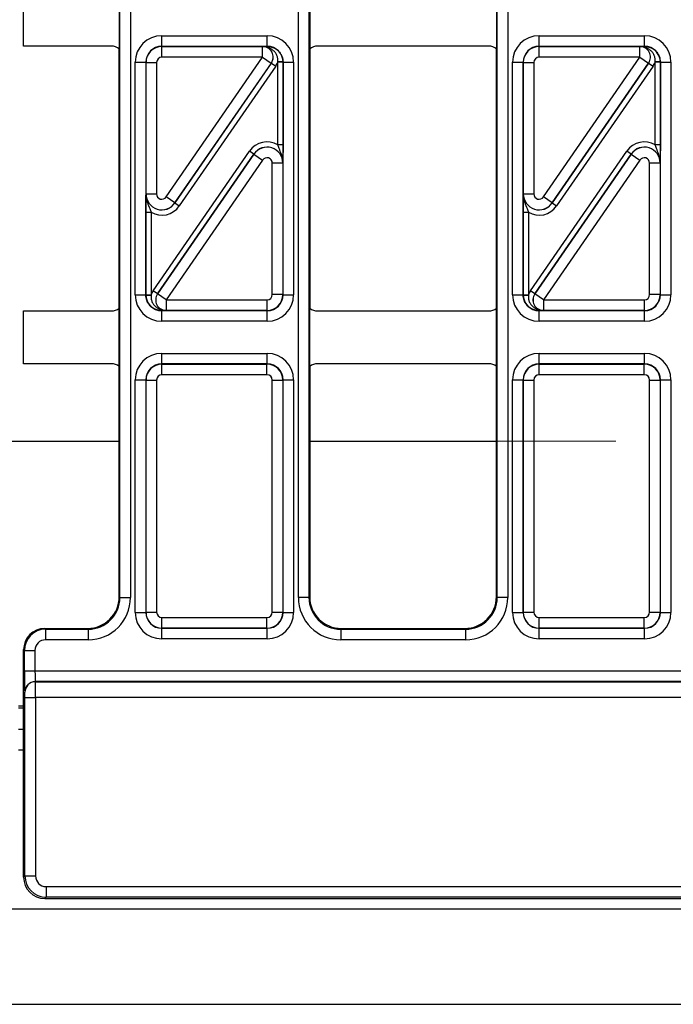
# Model space of a CAD drawing. Units: millimetres. Extents: x -121 to 664, y -32 to 370.
# Drawn here: x 150 to 162, y 169 to 187 of the extents above; entities that cross this region are included whole.
import ezdxf

# ---------------------------------------------------------------- set-up
doc = ezdxf.new("R2010")
doc.units = ezdxf.units.MM
doc.linetypes.add('CENTERX2', pattern=[20.32, 12.7, -2.54, 2.54, -2.54])
doc.layers.add('FORMAT', color=7, linetype='Continuous')

msp = doc.modelspace()

# ---------------------------------------------------------------- linework, layer by layer
at = {"color": 7, "linetype": 'Continuous', "lineweight": 25}
for p, q in [((151.6605, 176.506368), (151.6605, 192.3346)), ((151.860469, 192.3346), (151.860469, 176.506368)), ((155.03248, 176.506368), (155.03248, 192.3346)), ((155.23245, 192.3346), (155.23245, 176.506368)), ((158.7905, 176.506368), (158.7905, 192.3346)), ((158.990469, 192.3346), (158.990469, 176.506368)), ((149.841475, 186.920484), (149.841475, 187.920484)), ((151.646475, 187.97048), (151.646475, 186.870488)), ((155.246475, 187.97048), (155.246475, 186.870488)), ((158.776475, 187.97048), (158.776475, 186.870488)), ((152.449859, 186.917069), (152.449859, 187.117039)), ((152.449859, 187.117039), (154.44309, 187.117039)), ((154.44309, 186.917069), (154.44309, 187.117039)), ((159.579859, 186.917069), (159.579859, 187.117039)), ((159.579859, 187.117039), (161.57309, 187.117039)), ((161.57309, 186.917069), (161.57309, 187.117039)), ((151.496481, 186.920484), (149.841475, 186.920484)), ((151.646475, 181.97048), (151.646475, 186.870488)), ((152.449859, 186.917069), (152.453472, 186.913456)), ((154.44309, 186.917069), (152.449859, 186.917069)), ((152.453472, 186.713487), (152.453472, 186.913456)), ((152.453472, 186.913456), (154.357059, 186.913456)), ((154.357059, 186.913456), (154.357233, 186.913548)), ((154.357059, 186.713487), (154.357059, 186.913456)), ((154.441405, 186.915384), (154.44309, 186.917069)), ((155.246475, 186.870488), (155.246475, 181.97048)), ((158.626481, 186.920484), (155.396469, 186.920484)), ((158.776475, 181.97048), (158.776475, 186.870488)), ((159.579859, 186.917069), (159.583472, 186.913456)), ((161.57309, 186.917069), (159.579859, 186.917069)), ((159.583472, 186.713487), (159.583472, 186.913456)), ((159.583472, 186.913456), (161.487059, 186.913456)), ((161.487059, 186.913456), (161.487233, 186.913548)), ((161.487059, 186.713487), (161.487059, 186.913456)), ((161.571405, 186.915384), (161.57309, 186.917069)), ((151.949935, 186.617115), (152.149905, 186.617115)), ((151.949935, 182.223853), (151.949935, 186.617115)), ((152.149905, 186.617115), (152.149905, 182.223853)), ((152.153518, 186.613502), (152.149905, 186.617115)), ((152.153518, 186.613502), (152.353487, 186.613502)), ((152.153518, 184.128381), (152.153518, 186.613502)), ((152.353487, 186.613502), (152.353487, 184.128381)), ((154.357059, 186.713487), (152.453472, 186.713487)), ((152.535791, 184.071631), (154.357059, 186.713487)), ((152.700338, 183.957838), (154.521871, 186.600078)), ((154.521697, 186.599987), (152.700429, 183.958131)), ((154.357059, 186.713487), (154.521697, 186.599987)), ((154.521871, 186.600078), (154.521697, 186.599987)), ((154.521871, 186.600078), (154.604189, 186.543329)), ((154.742857, 186.624613), (154.642905, 186.622084)), ((154.642969, 185.057601), (154.642969, 186.617023)), ((154.742953, 186.617023), (154.642969, 186.617023)), ((154.743045, 186.617115), (154.742953, 186.617023)), ((154.742953, 186.617023), (154.742953, 185.057601)), ((154.743045, 182.223853), (154.743045, 186.617115)), ((154.743045, 186.617115), (154.943014, 186.617115)), ((154.943014, 186.617115), (154.943014, 182.223853)), ((159.079935, 186.617115), (159.279905, 186.617115)), ((159.079935, 182.223853), (159.079935, 186.617115)), ((159.279905, 186.617115), (159.279905, 182.223853)), ((159.283518, 186.613502), (159.279905, 186.617115)), ((159.283518, 186.613502), (159.483487, 186.613502)), ((159.283518, 184.128381), (159.283518, 186.613502)), ((159.483487, 186.613502), (159.483487, 184.128381)), ((161.487059, 186.713487), (159.583472, 186.713487)), ((159.665791, 184.071631), (161.487059, 186.713487)), ((159.830338, 183.957838), (161.651871, 186.600078)), ((161.651697, 186.599987), (159.830429, 183.958131)), ((161.487059, 186.713487), (161.651697, 186.599987)), ((161.651871, 186.600078), (161.651697, 186.599987)), ((161.651871, 186.600078), (161.734189, 186.543329)), ((161.872857, 186.624613), (161.772905, 186.622084)), ((161.772969, 185.057601), (161.772969, 186.617023)), ((161.872953, 186.617023), (161.772969, 186.617023)), ((161.873045, 186.617115), (161.872953, 186.617023)), ((161.872953, 186.617023), (161.872953, 185.057601)), ((161.873045, 182.223853), (161.873045, 186.617115)), ((161.873045, 186.617115), (162.073014, 186.617115)), ((162.073014, 186.617115), (162.073014, 182.223853)), ((154.604189, 186.543329), (152.782657, 183.901088)), ((161.734189, 186.543329), (159.912657, 183.901088)), ((152.28876, 182.297639), (154.110293, 184.93988)), ((154.192612, 184.88313), (154.110293, 184.93988)), ((154.742953, 185.057601), (154.642969, 185.057601)), ((159.41876, 182.297639), (161.240293, 184.93988)), ((161.322612, 184.88313), (161.240293, 184.93988)), ((161.872953, 185.057601), (161.772969, 185.057601)), ((154.192612, 184.88313), (152.371079, 182.240889)), ((152.371253, 182.240981), (154.192521, 184.882837)), ((154.357159, 184.769337), (152.535891, 182.127481)), ((154.192521, 184.882837), (154.192612, 184.88313)), ((154.192521, 184.882837), (154.357159, 184.769337)), ((154.739432, 184.712587), (154.539462, 184.712587)), ((154.539462, 182.227466), (154.539462, 184.712587)), ((154.739523, 184.712881), (154.739432, 184.712587)), ((154.739432, 184.712587), (154.739432, 182.227466)), ((161.322612, 184.88313), (159.501079, 182.240889)), ((159.501253, 182.240981), (161.322521, 184.882837)), ((161.487159, 184.769337), (159.665891, 182.127481)), ((161.322521, 184.882837), (161.322612, 184.88313)), ((161.322521, 184.882837), (161.487159, 184.769337)), ((161.869432, 184.712587), (161.669462, 184.712587)), ((161.669462, 182.227466), (161.669462, 184.712587)), ((161.869523, 184.712881), (161.869432, 184.712587)), ((161.869432, 184.712587), (161.869432, 182.227466)), ((152.153426, 184.128087), (152.153518, 184.128381)), ((152.153518, 184.128381), (152.353487, 184.128381)), ((152.700429, 183.958131), (152.535791, 184.071631)), ((152.700429, 183.958131), (152.700338, 183.957838)), ((152.700338, 183.957838), (152.782657, 183.901088)), ((159.283426, 184.128087), (159.283518, 184.128381)), ((159.283518, 184.128381), (159.483487, 184.128381)), ((159.830429, 183.958131), (159.665791, 184.071631)), ((159.830429, 183.958131), (159.830338, 183.957838)), ((159.830338, 183.957838), (159.912657, 183.901088)), ((152.149996, 183.783367), (152.249981, 183.783367)), ((152.149996, 182.223945), (152.149996, 183.783367)), ((152.249981, 183.783367), (152.249981, 182.223945)), ((159.279996, 183.783367), (159.379981, 183.783367)), ((159.279996, 182.223945), (159.279996, 183.783367)), ((159.379981, 183.783367), (159.379981, 182.223945)), ((152.371079, 182.240889), (152.28876, 182.297639)), ((159.501079, 182.240889), (159.41876, 182.297639)), ((151.949935, 182.223853), (152.149905, 182.223853)), ((152.149905, 182.223853), (152.149996, 182.223945)), ((152.149996, 182.223945), (152.249981, 182.223945)), ((152.150093, 182.216355), (152.250045, 182.218884)), ((152.371079, 182.240889), (152.371253, 182.240981)), ((152.535891, 182.127481), (152.371253, 182.240981)), ((152.535891, 182.127481), (154.439478, 182.127481)), ((152.535891, 182.127481), (152.535891, 181.927512)), ((154.439478, 182.127481), (154.439478, 181.927512)), ((154.739432, 182.227466), (154.539462, 182.227466)), ((154.739432, 182.227466), (154.743045, 182.223853)), ((154.743045, 182.223853), (154.943014, 182.223853)), ((159.079935, 182.223853), (159.279905, 182.223853)), ((159.279905, 182.223853), (159.279996, 182.223945)), ((159.279996, 182.223945), (159.379981, 182.223945)), ((159.280093, 182.216355), (159.380045, 182.218884)), ((159.501079, 182.240889), (159.501253, 182.240981)), ((159.665891, 182.127481), (159.501253, 182.240981)), ((159.665891, 182.127481), (161.569478, 182.127481)), ((159.665891, 182.127481), (159.665891, 181.927512)), ((161.569478, 182.127481), (161.569478, 181.927512)), ((161.869432, 182.227466), (161.669462, 182.227466)), ((161.869432, 182.227466), (161.873045, 182.223853)), ((161.873045, 182.223853), (162.073014, 182.223853)), ((149.841475, 181.920484), (151.496481, 181.920484)), ((149.841475, 180.920484), (149.841475, 181.920484)), ((151.646475, 180.870488), (151.646475, 181.97048)), ((152.451544, 181.925584), (152.449859, 181.923899)), ((152.449859, 181.923899), (154.44309, 181.923899)), ((152.449859, 181.723929), (152.449859, 181.923899)), ((152.535891, 181.927512), (152.535717, 181.92742)), ((154.439478, 181.927512), (152.535891, 181.927512)), ((154.44309, 181.923899), (154.439478, 181.927512)), ((154.44309, 181.723929), (154.44309, 181.923899)), ((155.246475, 180.870488), (155.246475, 181.97048)), ((155.396469, 181.920484), (158.626481, 181.920484)), ((158.776475, 180.870488), (158.776475, 181.97048)), ((159.581544, 181.925584), (159.579859, 181.923899)), ((159.579859, 181.923899), (161.57309, 181.923899)), ((159.579859, 181.723929), (159.579859, 181.923899)), ((159.665891, 181.927512), (159.665717, 181.92742)), ((161.569478, 181.927512), (159.665891, 181.927512)), ((161.57309, 181.923899), (161.569478, 181.927512)), ((161.57309, 181.723929), (161.57309, 181.923899)), ((154.44309, 181.723929), (152.449859, 181.723929)), ((161.57309, 181.723929), (159.579859, 181.723929)), ((152.449859, 180.917069), (152.449859, 181.117039)), ((152.449859, 181.117039), (154.44309, 181.117039)), ((154.44309, 180.917069), (154.44309, 181.117039)), ((159.579859, 180.917069), (159.579859, 181.117039)), ((159.579859, 181.117039), (161.57309, 181.117039)), ((161.57309, 180.917069), (161.57309, 181.117039)), ((151.496481, 180.920484), (149.841475, 180.920484)), ((151.646475, 176.520393), (151.646475, 180.870488)), ((152.449859, 180.917069), (152.453472, 180.913456)), ((154.44309, 180.917069), (152.449859, 180.917069)), ((152.453472, 180.713487), (152.453472, 180.913456)), ((152.453472, 180.913456), (154.439478, 180.913456)), ((154.439478, 180.913456), (154.44309, 180.917069)), ((154.439478, 180.713487), (154.439478, 180.913456)), ((155.246475, 180.870488), (155.246475, 176.520393)), ((158.626481, 180.920484), (155.396469, 180.920484)), ((158.776475, 176.520393), (158.776475, 180.870488)), ((159.579859, 180.917069), (159.583472, 180.913456)), ((161.57309, 180.917069), (159.579859, 180.917069)), ((159.583472, 180.713487), (159.583472, 180.913456)), ((159.583472, 180.913456), (161.569478, 180.913456)), ((161.569478, 180.913456), (161.57309, 180.917069)), ((161.569478, 180.713487), (161.569478, 180.913456)), ((151.949935, 180.617115), (152.149905, 180.617115)), ((151.949935, 176.223777), (151.949935, 180.617115)), ((152.153518, 180.613502), (152.149905, 180.617115)), ((152.149905, 180.617115), (152.149905, 176.223777)), ((152.153518, 180.613502), (152.353487, 180.613502)), ((152.153518, 176.22739), (152.153518, 180.613502)), ((152.353487, 180.613502), (152.353487, 176.22739)), ((154.439478, 180.713487), (152.453472, 180.713487)), ((154.539462, 180.613502), (154.739432, 180.613502)), ((154.539462, 176.22739), (154.539462, 180.613502)), ((154.743045, 180.617115), (154.739432, 180.613502)), ((154.739432, 180.613502), (154.739432, 176.22739)), ((154.743045, 176.223777), (154.743045, 180.617115)), ((154.743045, 180.617115), (154.943014, 180.617115)), ((154.943014, 180.617115), (154.943014, 176.223777)), ((159.079935, 180.617115), (159.279905, 180.617115)), ((159.079935, 176.223777), (159.079935, 180.617115)), ((159.283518, 180.613502), (159.279905, 180.617115)), ((159.279905, 180.617115), (159.279905, 176.223777)), ((159.283518, 180.613502), (159.483487, 180.613502)), ((159.283518, 176.22739), (159.283518, 180.613502)), ((159.483487, 180.613502), (159.483487, 176.22739)), ((161.569478, 180.713487), (159.583472, 180.713487)), ((161.669462, 180.613502), (161.869432, 180.613502)), ((161.669462, 176.22739), (161.669462, 180.613502)), ((161.873045, 180.617115), (161.869432, 180.613502)), ((161.869432, 180.613502), (161.869432, 176.22739)), ((161.873045, 176.223777), (161.873045, 180.617115)), ((161.873045, 180.617115), (162.073014, 180.617115)), ((162.073014, 180.617115), (162.073014, 176.223777)), ((151.646475, 176.520393), (151.6605, 176.506368)), ((155.23245, 176.506368), (155.246475, 176.520393)), ((158.776475, 176.520393), (158.7905, 176.506368)), ((151.6605, 176.506368), (151.860469, 176.506368)), ((155.23245, 176.506368), (155.03248, 176.506368)), ((158.990469, 176.506368), (158.7905, 176.506368)), ((151.949935, 176.223777), (152.149905, 176.223777)), ((152.149905, 176.223777), (152.153518, 176.22739)), ((152.153518, 176.22739), (152.353487, 176.22739)), ((154.539462, 176.22739), (154.739432, 176.22739)), ((154.739432, 176.22739), (154.743045, 176.223777)), ((154.743045, 176.223777), (154.943014, 176.223777)), ((159.079935, 176.223777), (159.279905, 176.223777)), ((159.279905, 176.223777), (159.283518, 176.22739)), ((159.283518, 176.22739), (159.483487, 176.22739)), ((161.669462, 176.22739), (161.869432, 176.22739)), ((161.869432, 176.22739), (161.873045, 176.223777)), ((161.873045, 176.223777), (162.073014, 176.223777)), ((152.453472, 176.127405), (154.439478, 176.127405)), ((152.453472, 175.927436), (152.453472, 176.127405)), ((154.439478, 175.927436), (154.439478, 176.127405)), ((159.583472, 176.127405), (161.569478, 176.127405)), ((159.583472, 175.927436), (159.583472, 176.127405)), ((161.569478, 175.927436), (161.569478, 176.127405)), ((150.241414, 175.920484), (150.255439, 175.906459)), ((150.241414, 175.920484), (151.046566, 175.920484)), ((150.255439, 175.906459), (151.060591, 175.906459)), ((150.255439, 175.906459), (150.255439, 175.706489)), ((151.060591, 175.906459), (151.046566, 175.920484)), ((151.060591, 175.906459), (151.060591, 175.706489)), ((152.453472, 175.927436), (152.449859, 175.923823)), ((152.449859, 175.923823), (154.44309, 175.923823)), ((152.449859, 175.723853), (152.449859, 175.923823)), ((154.439478, 175.927436), (152.453472, 175.927436)), ((154.44309, 175.923823), (154.439478, 175.927436)), ((154.44309, 175.723853), (154.44309, 175.923823)), ((155.846383, 175.920484), (155.832358, 175.906459)), ((155.832358, 175.906459), (155.832358, 175.706489)), ((155.832358, 175.906459), (158.190591, 175.906459)), ((155.846383, 175.920484), (158.176566, 175.920484)), ((158.190591, 175.906459), (158.176566, 175.920484)), ((158.190591, 175.906459), (158.190591, 175.706489)), ((159.583472, 175.927436), (159.579859, 175.923823)), ((159.579859, 175.923823), (161.57309, 175.923823)), ((159.579859, 175.723853), (159.579859, 175.923823)), ((161.569478, 175.927436), (159.583472, 175.927436)), ((161.57309, 175.923823), (161.569478, 175.927436)), ((161.57309, 175.723853), (161.57309, 175.923823)), ((151.060591, 175.706489), (150.255439, 175.706489)), ((154.44309, 175.723853), (152.449859, 175.723853)), ((158.190591, 175.706489), (155.832358, 175.706489)), ((161.57309, 175.723853), (159.579859, 175.723853)), ((149.841475, 171.220423), (149.841475, 175.520545)), ((149.8555, 175.50652), (149.841475, 175.520545)), ((149.8555, 175.117023), (149.8555, 175.50652)), ((149.8555, 175.50652), (150.055469, 175.50652)), ((150.055469, 175.50652), (150.055469, 175.117023)), ((149.8555, 175.117023), (150.055469, 175.117023)), ((150.055469, 175.117023), (249.52748, 175.117023)), ((150.06233, 174.917054), (150.064227, 174.915156)), ((249.52062, 174.917054), (150.06233, 174.917054)), ((150.064227, 174.915156), (249.518722, 174.915156)), ((149.864258, 174.715187), (149.86236, 174.717084)), ((149.865973, 174.615202), (150.065942, 174.615202)), ((149.865973, 171.244921), (149.865973, 174.615202)), ((150.065942, 174.615202), (150.065942, 171.244921)), ((249.517007, 174.615202), (150.065942, 174.615202)), ((149.741475, 174.420484), (149.841475, 174.420484)), ((149.741475, 174.020484), (149.841475, 174.020484)), ((149.841475, 171.220423), (149.865973, 171.244921)), ((149.865973, 171.244921), (150.065942, 171.244921)), ((150.265912, 171.044952), (171.251475, 171.044952)), ((150.265912, 171.044952), (150.265912, 170.844982)), ((150.265912, 170.844982), (150.241414, 170.820484)), ((150.241414, 170.820484), (150.741468, 170.820484)), ((171.254905, 170.844982), (150.265912, 170.844982)), ((150.741468, 170.820484), (171.251475, 170.820484)), ((249.791475, 170.620484), (49.791475, 170.620484)), ((49.791475, 168.820484), (249.791475, 168.820484))]:
    msp.add_line(p, q, dxfattribs=at)
at = {"color": 8, "linetype": 'Continuous', "lineweight": 25}
for p, q in [((147.936475, 179.459945), (151.646475, 179.459945)), ((155.246475, 179.459945), (158.776475, 179.459945)), ((149.741475, 174.460136), (149.841475, 174.460136)), ((149.841475, 173.620484), (149.741475, 173.620484))]:
    msp.add_line(p, q, dxfattribs=at)
at = {"color": 7, "linetype": 'Continuous', "lineweight": 25}
for centre, radius, start, end in [((154.356888, 186.713397), 0.200059, 325.4669169, 89.9511128), ((154.436193, 186.849338), 0.066251, 27.6951996, 85.4877596), ((161.486888, 186.713397), 0.200059, 325.4669169, 89.9511128), ((161.566193, 186.849338), 0.066251, 27.6951996, 85.4877596), ((152.536062, 182.127571), 0.200059, 145.4669169, 269.9511128), ((159.666062, 182.127571), 0.200059, 145.4669169, 269.9511128), ((152.456757, 181.99163), 0.066251, 207.6951996, 265.4877596), ((159.586757, 181.99163), 0.066251, 207.6951996, 265.4877596), ((150.2555, 175.506459), 0.4, 90.0087271, 179.9912729), ((150.062401, 174.717013), 0.200041, 90.020437, 179.979563), ((150.064299, 174.715115), 0.200041, 90.020437, 179.979563), ((150.265973, 171.244982), 0.4, 180.0087271, 269.9912729)]:
    msp.add_arc(centre, radius, start, end, dxfattribs=at)
for centre, major_axis, ratio, start_param, end_param in [((152.450012, 186.616962), (-0.353661, 0.353661), 0.99969546, 5.497939437, 7.068431177), ((154.442938, 186.616962), (-0.353661, -0.353661), 0.99969546, 2.356346783, 3.926838524), ((159.580012, 186.616962), (-0.353661, 0.353661), 0.99969546, 5.497939437, 7.068431177), ((161.572938, 186.616962), (-0.353661, -0.353661), 0.99969546, 2.356346783, 3.926838524), ((151.496469, 186.670478), (0.176785, 0.176785), 0.999951263, 0.141909239, 0.785373794), ((152.450012, 186.616962), (0.212283, -0.212283), 0.999289757, 2.356346783, 3.926838524), ((152.453503, 186.613471), (0.212132, 0.212132), 0.999898518, 0.785550457, 2.356042197), ((154.357059, 186.713487), (0.177313, 0.093127), 0.998593527, 5.196292429, 7.370078186), ((154.442938, 186.616962), (0.212283, 0.212283), 0.999289757, 5.497939437, 7.068431177), ((155.396481, 186.670478), (0.176785, -0.176785), 0.999951263, 2.356218859, 2.999683415), ((158.626469, 186.670478), (0.176785, 0.176785), 0.999951263, 0.141909239, 0.785373794), ((159.580012, 186.616962), (0.212283, -0.212283), 0.999289757, 2.356346783, 3.926838524), ((159.583503, 186.613471), (0.212132, 0.212132), 0.999898518, 0.785550457, 2.356042197), ((161.487059, 186.713487), (0.177313, 0.093127), 0.998593527, 5.196292429, 7.370078186), ((161.572938, 186.616962), (0.212283, 0.212283), 0.999289757, 5.497939437, 7.068431177), ((152.453503, 186.613471), (-0.070732, 0.070732), 0.99969546, 5.497939437, 7.068431177), ((154.357059, 186.713487), (-0.265783, -0.139593), 0.999296145, 2.054699775, 2.348139587), ((154.442938, 186.616962), (-0.141464, -0.141464), 0.99969546, 2.356346783, 2.381648051), ((154.442938, 186.616962), (0.212154, 0.212154), 0.999898435, 5.497939437, 5.523240704), ((159.583503, 186.613471), (-0.070732, 0.070732), 0.99969546, 5.497939437, 7.068431177), ((161.487059, 186.713487), (-0.265783, -0.139593), 0.999296145, 2.054699775, 2.348139587), ((161.572938, 186.616962), (-0.141464, -0.141464), 0.99969546, 2.356346783, 2.381648051), ((161.572938, 186.616962), (0.212154, 0.212154), 0.999898435, 5.497939437, 5.523240704), ((154.439447, 184.712489), (-0.119095, -0.382581), 0.998280027, 2.910161577, 4.410115477), ((161.569447, 184.712489), (-0.119095, -0.382581), 0.998280027, 2.910161577, 4.410115477), ((154.439447, 184.712489), (0.286442, -0.089167), 0.999427663, 0.302273504, 2.83931915), ((154.439447, 184.712489), (0.089423, 0.287265), 0.997137643, 5.014662484, 7.55170813), ((161.569447, 184.712489), (0.286442, -0.089167), 0.999427663, 0.302273504, 2.83931915), ((161.569447, 184.712489), (0.089423, 0.287265), 0.997137643, 5.014662484, 7.55170813), ((154.439447, 184.712489), (-0.029774, -0.095645), 0.998280027, 1.873069831, 4.410115477), ((161.569447, 184.712489), (-0.029774, -0.095645), 0.998280027, 1.873069831, 4.410115477), ((152.453503, 184.128479), (0.089423, 0.287265), 0.997137643, 1.873069831, 4.410115477), ((152.453503, 184.128479), (0.286442, -0.089167), 0.999427663, 3.443866157, 5.980911803), ((152.453503, 184.128479), (0.029774, 0.095645), 0.998280027, 1.873069831, 4.410115477), ((159.583503, 184.128479), (0.089423, 0.287265), 0.997137643, 1.873069831, 4.410115477), ((159.583503, 184.128479), (0.286442, -0.089167), 0.999427663, 3.443866157, 5.980911803), ((159.583503, 184.128479), (0.029774, 0.095645), 0.998280027, 1.873069831, 4.410115477), ((152.453503, 184.128479), (0.119095, 0.382581), 0.998280027, 2.910161577, 4.410115477), ((159.583503, 184.128479), (0.119095, 0.382581), 0.998280027, 2.910161577, 4.410115477), ((152.535891, 182.127481), (0.265783, 0.139593), 0.999296145, 2.054699775, 2.348139587), ((159.665891, 182.127481), (0.265783, 0.139593), 0.999296145, 2.054699775, 2.348139587), ((152.450012, 182.224005), (0.353661, 0.353661), 0.99969546, 2.356346783, 3.926838524), ((152.450012, 182.224005), (0.212283, 0.212283), 0.999289757, 2.356346783, 3.926838524), ((152.450012, 182.224005), (0.212154, 0.212154), 0.999898435, 2.356346783, 2.381648051), ((152.450012, 182.224005), (0.141464, 0.141464), 0.99969546, 2.356346783, 2.381648051), ((152.535891, 182.127481), (0.177313, 0.093127), 0.998593527, 2.054699775, 4.228485532), ((154.439447, 182.227496), (0.070732, -0.070732), 0.99969546, 5.497939437, 7.068431177), ((154.439447, 182.227496), (0.212132, 0.212132), 0.999898518, 3.92714311, 5.497634851), ((154.442938, 182.224005), (0.212283, -0.212283), 0.999289757, 5.497939437, 7.068431177), ((154.442938, 182.224005), (0.353661, -0.353661), 0.99969546, 5.497939437, 7.068431177), ((159.580012, 182.224005), (0.353661, 0.353661), 0.99969546, 2.356346783, 3.926838524), ((159.580012, 182.224005), (0.212283, 0.212283), 0.999289757, 2.356346783, 3.926838524), ((159.580012, 182.224005), (0.212154, 0.212154), 0.999898435, 2.356346783, 2.381648051), ((159.580012, 182.224005), (0.141464, 0.141464), 0.99969546, 2.356346783, 2.381648051), ((159.665891, 182.127481), (0.177313, 0.093127), 0.998593527, 2.054699775, 4.228485532), ((161.569447, 182.227496), (0.070732, -0.070732), 0.99969546, 5.497939437, 7.068431177), ((161.569447, 182.227496), (0.212132, 0.212132), 0.999898518, 3.92714311, 5.497634851), ((161.572938, 182.224005), (-0.212283, 0.212283), 0.999289757, 2.356346783, 3.926838524), ((161.572938, 182.224005), (0.353661, -0.353661), 0.99969546, 5.497939437, 7.068431177), ((151.496469, 182.17049), (-0.176785, 0.176785), 0.999951263, 2.356218859, 2.999683415), ((155.396481, 182.17049), (-0.176785, -0.176785), 0.999951263, 0.141909239, 0.785373794), ((158.626469, 182.17049), (-0.176785, 0.176785), 0.999951263, 2.356218859, 2.999683415), ((152.450012, 180.616962), (-0.353661, 0.353661), 0.99969546, 5.497939437, 7.068431177), ((154.442938, 180.616962), (-0.353661, -0.353661), 0.99969546, 2.356346783, 3.926838524), ((159.580012, 180.616962), (-0.353661, 0.353661), 0.99969546, 5.497939437, 7.068431177), ((161.572938, 180.616962), (-0.353661, -0.353661), 0.99969546, 2.356346783, 3.926838524), ((151.496469, 180.670478), (0.176785, 0.176785), 0.999951263, 0.141909239, 0.785373794), ((152.450012, 180.616962), (0.212283, -0.212283), 0.999289757, 2.356346783, 3.926838524), ((152.453503, 180.613471), (0.212132, 0.212132), 0.999898518, 0.785550457, 2.356042197), ((154.439447, 180.613471), (-0.212132, 0.212132), 0.999898518, 3.92714311, 5.497634851), ((154.442938, 180.616962), (0.212283, 0.212283), 0.999289757, 5.497939437, 7.068431177), ((155.396481, 180.670478), (0.176785, -0.176785), 0.999951263, 2.356218859, 2.999683415), ((158.626469, 180.670478), (0.176785, 0.176785), 0.999951263, 0.141909239, 0.785373794), ((159.580012, 180.616962), (0.212283, -0.212283), 0.999289757, 2.356346783, 3.926838524), ((159.583503, 180.613471), (0.212132, 0.212132), 0.999898518, 0.785550457, 2.356042197), ((161.569447, 180.613471), (0.212132, -0.212132), 0.999898518, 0.785550457, 2.356042197), ((161.572938, 180.616962), (0.212283, 0.212283), 0.999289757, 5.497939437, 7.068431177), ((152.453503, 180.613471), (-0.070732, 0.070732), 0.99969546, 5.497939437, 7.068431177), ((154.439447, 180.613471), (-0.070732, -0.070732), 0.99969546, 2.356346783, 3.926838524), ((159.583503, 180.613471), (-0.070732, 0.070732), 0.99969546, 5.497939437, 7.068431177), ((161.569447, 180.613471), (-0.070732, -0.070732), 0.99969546, 2.356346783, 3.926838524), ((151.046383, 176.520575), (0.424393, -0.424393), 0.99969546, 5.497939437, 7.068431177), ((155.846566, 176.520575), (-0.424393, -0.424393), 0.99969546, 5.497939437, 7.068431177), ((158.176383, 176.520575), (0.424393, -0.424393), 0.99969546, 5.497939437, 7.068431177), ((151.060347, 176.506611), (0.565858, -0.565858), 0.99969546, 5.497939437, 7.068431177), ((151.060347, 176.506611), (0.424479, -0.424479), 0.999492567, 5.497939437, 7.068431177), ((155.832602, 176.506611), (-0.565858, -0.565858), 0.99969546, 5.497939437, 7.068431177), ((155.832602, 176.506611), (0.424479, 0.424479), 0.999492567, 2.356346783, 3.926838524), ((158.190347, 176.506611), (0.565858, -0.565858), 0.99969546, 5.497939437, 7.068431177), ((158.190347, 176.506611), (0.424479, -0.424479), 0.999492567, 5.497939437, 7.068431177), ((152.450012, 176.223929), (-0.353661, -0.353661), 0.99969546, 5.497939437, 7.068431177), ((152.450012, 176.223929), (0.212283, 0.212283), 0.999289757, 2.356346783, 3.926838524), ((152.453503, 176.22742), (0.212132, -0.212132), 0.999898518, 3.92714311, 5.497634851), ((152.453503, 176.22742), (-0.070732, -0.070732), 0.99969546, 5.497939437, 7.068431177), ((154.439447, 176.22742), (0.070732, -0.070732), 0.99969546, 5.497939437, 7.068431177), ((154.439447, 176.22742), (0.212132, 0.212132), 0.999898518, 3.92714311, 5.497634851), ((154.442938, 176.223929), (0.212283, -0.212283), 0.999289757, 5.497939437, 7.068431177), ((154.442938, 176.223929), (0.353661, -0.353661), 0.99969546, 5.497939437, 7.068431177), ((159.580012, 176.223929), (-0.353661, -0.353661), 0.99969546, 5.497939437, 7.068431177), ((159.580012, 176.223929), (0.212283, 0.212283), 0.999289757, 2.356346783, 3.926838524), ((159.583503, 176.22742), (0.212132, -0.212132), 0.999898518, 3.92714311, 5.497634851), ((159.583503, 176.22742), (-0.070732, -0.070732), 0.99969546, 5.497939437, 7.068431177), ((161.569447, 176.22742), (0.070732, -0.070732), 0.99969546, 5.497939437, 7.068431177), ((161.569447, 176.22742), (0.212132, 0.212132), 0.999898518, 3.92714311, 5.497634851), ((161.572938, 176.223929), (0.212283, -0.212283), 0.999289757, 5.497939437, 7.068431177), ((161.572938, 176.223929), (0.353661, -0.353661), 0.99969546, 5.497939437, 7.068431177), ((150.241536, 175.520423), (0.282929, -0.282929), 0.99969546, 2.356346783, 3.926838524), ((150.2555, 175.506459), (0.141464, -0.141464), 0.99969546, 2.356346783, 3.926838524), ((149.862482, 175.117023), (0, 0.4), 0.017455065, 1.570796327, 3.124139361), ((150.062451, 175.117023), (0, 0.2), 0.03491013, 1.570796327, 3.124139361), ((150.064197, 174.615202), (0, 0.3), 0.005818355, 4.71238898, 6.265732015), ((149.864227, 174.615202), (0, 0.1), 0.017455065, 4.71238898, 6.265732015), ((150.241499, 171.220508), (0.282877, 0.282877), 0.999878168, 2.356346789, 3.926838518), ((150.265973, 171.244982), (0.141464, 0.141464), 0.99969546, 2.356346783, 3.926838524)]:
    msp.add_ellipse(centre, major_axis=major_axis, ratio=ratio, start_param=start_param, end_param=end_param, dxfattribs=at)
for points, knots in [([(154.357233, 186.913548), (154.357476, 186.913554), (154.37065, 186.913878), (154.396436, 186.914523), (154.426461, 186.915098), (154.441405, 186.915384)], [0, 0, 0, 0, 0.0093794789, 0.5069413132, 1, 1, 1, 1]), ([(154.494854, 186.880129), (154.474616, 186.888737), (154.44294, 186.902209), (154.396434, 186.911752), (154.370776, 186.913611), (154.357646, 186.91355), (154.357233, 186.913548)], [0, 0, 0, 0, 0.463417686, 0.725303758, 0.991350908, 1, 1, 1, 1]), ([(154.441405, 186.915384), (154.444382, 186.915391), (154.471213, 186.915453), (154.52826, 186.907564), (154.609147, 186.871773), (154.679899, 186.808676), (154.730878, 186.72303), (154.738861, 186.657439), (154.742857, 186.624613)], [0, 0, 0, 0, 0.022321934, 0.201184034, 0.389789705, 0.588718983, 0.794171387, 1, 1, 1, 1]), ([(154.642905, 186.622084), (154.644167, 186.643201), (154.646701, 186.685612), (154.628964, 186.747445), (154.597252, 186.802087), (154.55353, 186.846375), (154.517186, 186.869531), (154.497152, 186.879039), (154.494854, 186.880129)], [0, 0, 0, 0, 0.195126662, 0.391887233, 0.58673597, 0.779527435, 0.974715022, 1, 1, 1, 1]), ([(161.487233, 186.913548), (161.487476, 186.913554), (161.50065, 186.913878), (161.526436, 186.914523), (161.556461, 186.915098), (161.571405, 186.915384)], [0, 0, 0, 0, 0.009379479, 0.506941313, 1, 1, 1, 1]), ([(161.624854, 186.880129), (161.604616, 186.888737), (161.57294, 186.902209), (161.526434, 186.911752), (161.500776, 186.913611), (161.487646, 186.91355), (161.487233, 186.913548)], [0, 0, 0, 0, 0.463417686, 0.725303758, 0.991350908, 1, 1, 1, 1]), ([(161.571405, 186.915384), (161.574382, 186.915391), (161.601213, 186.915453), (161.65826, 186.907564), (161.739147, 186.871773), (161.809899, 186.808676), (161.860878, 186.72303), (161.868861, 186.657439), (161.872857, 186.624613)], [0, 0, 0, 0, 0.022321934, 0.201184034, 0.389789705, 0.588718983, 0.794171387, 1, 1, 1, 1]), ([(161.772905, 186.622084), (161.774167, 186.643201), (161.776701, 186.685612), (161.758964, 186.747445), (161.727252, 186.802087), (161.68353, 186.846375), (161.647186, 186.869531), (161.627152, 186.879039), (161.624854, 186.880129)], [0, 0, 0, 0, 0.195126662, 0.391887233, 0.58673597, 0.779527435, 0.974715022, 1, 1, 1, 1]), ([(154.739523, 184.712881), (154.739526, 184.713382), (154.73979, 184.769079), (154.721266, 184.864264), (154.67456, 184.972905), (154.651542, 185.034616), (154.642969, 185.057601)], [0, 0, 0, 0, 0.00423672, 0.470914739, 0.802934825, 1, 1, 1, 1]), ([(154.742953, 185.057601), (154.742886, 185.023658), (154.742727, 184.942965), (154.741441, 184.824798), (154.740207, 184.752194), (154.739528, 184.71318), (154.739523, 184.712881)], [0, 0, 0, 0, 0.249703933, 0.593638805, 0.996879907, 1, 1, 1, 1]), ([(161.869523, 184.712881), (161.869526, 184.713382), (161.86979, 184.769079), (161.851266, 184.864264), (161.80456, 184.972905), (161.781542, 185.034616), (161.772969, 185.057601)], [0, 0, 0, 0, 0.00423672, 0.470914739, 0.802934825, 1, 1, 1, 1]), ([(161.872953, 185.057601), (161.872886, 185.023658), (161.872727, 184.942965), (161.871441, 184.824798), (161.870207, 184.752194), (161.869528, 184.71318), (161.869523, 184.712881)], [0, 0, 0, 0, 0.249703933, 0.593638805, 0.996879907, 1, 1, 1, 1]), ([(152.149996, 183.783367), (152.150063, 183.81731), (152.150223, 183.898003), (152.151509, 184.016169), (152.152742, 184.088774), (152.153421, 184.127788), (152.153426, 184.128087)], [0, 0, 0, 0, 0.249703933, 0.593638805, 0.996879907, 1, 1, 1, 1]), ([(152.153426, 184.128087), (152.153424, 184.127586), (152.15316, 184.071889), (152.171683, 183.976704), (152.218389, 183.868063), (152.241408, 183.806352), (152.249981, 183.783367)], [0, 0, 0, 0, 0.0042367196, 0.470914739, 0.8029348254, 1, 1, 1, 1]), ([(159.279996, 183.783367), (159.280063, 183.81731), (159.280223, 183.898003), (159.281509, 184.016169), (159.282742, 184.088774), (159.283421, 184.127788), (159.283426, 184.128087)], [0, 0, 0, 0, 0.249703933, 0.593638805, 0.996879907, 1, 1, 1, 1]), ([(159.283426, 184.128087), (159.283424, 184.127586), (159.28316, 184.071889), (159.301683, 183.976704), (159.348389, 183.868063), (159.371408, 183.806352), (159.379981, 183.783367)], [0, 0, 0, 0, 0.00423672, 0.470914739, 0.802934825, 1, 1, 1, 1]), ([(152.451544, 181.925584), (152.448568, 181.925577), (152.421737, 181.925515), (152.364689, 181.933404), (152.283803, 181.969195), (152.213051, 182.032292), (152.162072, 182.117938), (152.154088, 182.183529), (152.150093, 182.216355)], [0, 0, 0, 0, 0.022321934, 0.201184034, 0.389789705, 0.588718983, 0.794171387, 1, 1, 1, 1]), ([(152.250045, 182.218884), (152.248783, 182.197767), (152.246249, 182.155356), (152.263986, 182.093523), (152.295698, 182.038881), (152.33942, 181.994593), (152.375764, 181.971437), (152.395798, 181.961929), (152.398095, 181.960839)], [0, 0, 0, 0, 0.195126662, 0.391887233, 0.58673597, 0.779527435, 0.974715022, 1, 1, 1, 1]), ([(159.581544, 181.925584), (159.578568, 181.925577), (159.551737, 181.925515), (159.494689, 181.933404), (159.413803, 181.969195), (159.343051, 182.032292), (159.292072, 182.117938), (159.284088, 182.183529), (159.280093, 182.216355)], [0, 0, 0, 0, 0.022321934, 0.201184034, 0.389789705, 0.588718983, 0.794171387, 1, 1, 1, 1]), ([(159.380045, 182.218884), (159.378783, 182.197767), (159.376249, 182.155356), (159.393986, 182.093523), (159.425698, 182.038881), (159.46942, 181.994593), (159.505764, 181.971437), (159.525798, 181.961929), (159.528095, 181.960839)], [0, 0, 0, 0, 0.195126662, 0.391887233, 0.58673597, 0.779527435, 0.974715022, 1, 1, 1, 1]), ([(152.398095, 181.960839), (152.418334, 181.952231), (152.450009, 181.938759), (152.496515, 181.929216), (152.522173, 181.927357), (152.535304, 181.927418), (152.535717, 181.92742)], [0, 0, 0, 0, 0.463417686, 0.725303758, 0.991350908, 1, 1, 1, 1]), ([(152.535717, 181.92742), (152.535473, 181.927414), (152.5223, 181.92709), (152.496513, 181.926445), (152.466489, 181.92587), (152.451544, 181.925584)], [0, 0, 0, 0, 0.009379479, 0.506941313, 1, 1, 1, 1]), ([(159.528095, 181.960839), (159.548334, 181.952231), (159.580009, 181.938759), (159.626515, 181.929216), (159.652173, 181.927357), (159.665304, 181.927418), (159.665717, 181.92742)], [0, 0, 0, 0, 0.463417686, 0.725303758, 0.991350908, 1, 1, 1, 1]), ([(159.665717, 181.92742), (159.665473, 181.927414), (159.6523, 181.92709), (159.626513, 181.926445), (159.596489, 181.92587), (159.581544, 181.925584)], [0, 0, 0, 0, 0.0093794789, 0.5069413132, 1, 1, 1, 1])]:
    msp.add_open_spline(points, degree=3, knots=knots, dxfattribs=at)
at = {"layer": 'FORMAT', "linetype": 'CENTERX2', "lineweight": 18, "ltscale": 2}
msp.add_line((44.191475, 179.459945), (251.791475, 179.459945), dxfattribs=at)

doc.saveas('drawing.dxf')
